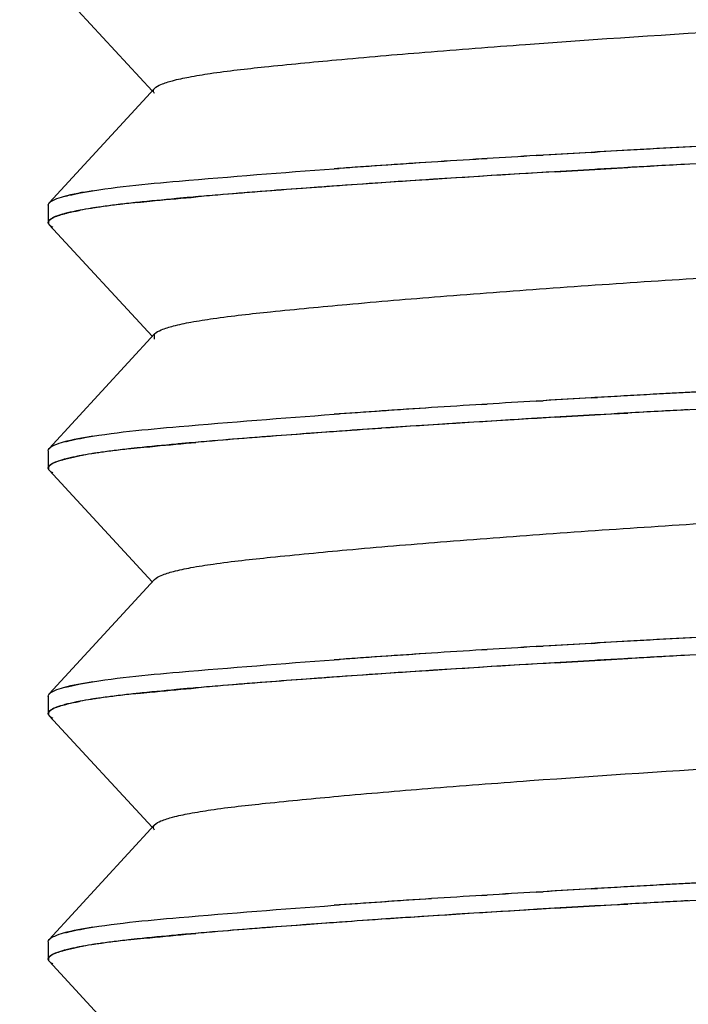
# Model space of a CAD drawing. Units: millimetres. Extents: x 0 to 1189, y 0 to 841.
# Drawn here: x 952 to 954, y 265 to 268 of the extents above; entities that cross this region are included whole.
import ezdxf

# ---------------------------------------------------------------- set-up
doc = ezdxf.new("R2010")
doc.units = ezdxf.units.MM
doc.header["$LTSCALE"] = 65.395
doc.layers.get('0').update_dxf_attribs({"linetype": 'CONTINUOUS'})
doc.layers.add('00_COMPONENTS', color=7, linetype='CONTINUOUS')
doc.layers.add('51__DRAFT_DIMS', color=7, linetype='CONTINUOUS')
doc.dimstyles.new('DIMSTYLE_2', dxfattribs={"dimtxt": 5, "dimasz": 2, "dimexe": 0.5, "dimexo": 0.5, "dimgap": 1.25, "dimtad": 1, "dimdec": 3, "dimdsep": 46, "dimtxsty": 'Standard', "dimblk": '_FILLED', "dimblk1": '_FILLED', "dimblk2": '_FILLED', "dimcen": 0.09, "dimadec": 0, "dimazin": 0, "dimtp": 0.5, "dimtm": 0.5, "dimtfac": 1, "dimtdec": 3, "dimtofl": 0, "dimtmove": 0, "dimatfit": 3, "dimldrblk": '_FILLED', "dimfxl": 1, "dimtolj": 1, "dimarcsym": 0})

# ---------------------------------------------------------------- blocks, each defined once
blk = doc.blocks.new('_FILLED')
at = {"color": 0, "linetype": 'ByBlock'}
blk.add_solid([(0, 0), (-1, 0.2), (-1, -0.2)], dxfattribs=at)
blk = doc.blocks.new('*D11')
at = {"layer": '51__DRAFT_DIMS', "color": 2, "linetype": 'Continuous'}
for p, q in [((893.3897, 363.1292), (835.049, 363.1292)), ((835.549, 363.1292), (835.549, 250.8759)), ((835.549, 138.6226), (835.549, 250.8759)), ((978.8742, 138.6226), (835.049, 138.6226))]:
    blk.add_line(p, q, dxfattribs=at)
at = {"layer": '51__DRAFT_DIMS', "color": 2, "linetype": 'Continuous', "xscale": 2, "yscale": 2, "zscale": 2}
for p, rotation in [((835.549, 363.1292), 90), ((835.549, 138.6226), 270)]:
    blk.add_blockref('_FILLED', p, dxfattribs=dict(at, rotation=rotation))
at = {"layer": '51__DRAFT_DIMS', "color": 2, "linetype": 'Continuous', "insert": (829.299, 250.8759), "char_height": 5, "width": 25, "attachment_point": 2, "rotation": 90, "line_spacing_factor": 0.9}
blk.add_mtext('224.1', dxfattribs=at)

msp = doc.modelspace()

# ---------------------------------------------------------------- linework, layer by layer
at = {"layer": '00_COMPONENTS', "color": 6, "linetype": 'Continuous'}
for p, q in [((952.2717, 267.9607), (952.5647, 267.6427)), ((952.572, 267.6494), (952.2717, 267.3227)), ((952.2687, 267.3163), (952.2687, 267.2671)), ((952.2717, 267.2607), (952.5647, 266.9427)), ((952.572, 266.9494), (952.2717, 266.6227)), ((952.572, 266.9347), (952.572, 266.9494)), ((952.2687, 266.6163), (952.2687, 266.5671)), ((952.2717, 266.5607), (952.5647, 266.2427)), ((952.572, 266.2494), (952.2717, 265.9227)), ((952.2687, 265.9163), (952.2687, 265.8671)), ((952.2717, 265.8607), (952.5647, 265.5427)), ((952.572, 265.5494), (952.2717, 265.2227)), ((952.2687, 265.2163), (952.2687, 265.1671)), ((952.2717, 265.1607), (952.5647, 264.8427))]:
    msp.add_line(p, q, dxfattribs=at)
at = {"layer": '00_COMPONENTS', "color": 7, "linetype": 'Continuous'}
for p, q in [((953.7015, 267.4604), (953.6793, 267.459)), ((953.7842, 267.4652), (953.7015, 267.4604)), ((953.8165, 267.4671), (953.7842, 267.4652)), ((953.8165, 267.4671), (953.8272, 267.4678)), ((953.8271, 267.4677), (953.8165, 267.4671)), ((953.9196, 267.473), (953.8271, 267.4677)), ((953.8272, 267.4678), (953.8345, 267.4682)), ((953.505, 267.4483), (953.5195, 267.4493)), ((953.5195, 267.4492), (953.5051, 267.4483)), ((953.6592, 267.4578), (953.6792, 267.459)), ((953.6793, 267.459), (953.6593, 267.4578)), ((953.1021, 267.4215), (953.0842, 267.4202)), ((953.0842, 267.4202), (953.098, 267.4212)), ((953.7139, 267.4117), (953.8271, 267.4184)), ((953.8346, 267.4188), (953.827, 267.4184)), ((953.8271, 267.4184), (953.8747, 267.4211)), ((953.8747, 267.4211), (953.921, 267.4237)), ((953.3008, 267.3859), (953.2176, 267.3802)), ((952.2717, 267.3227), (952.272, 267.323)), ((952.6885, 267.34), (952.6753, 267.3388)), ((952.6764, 267.3388), (952.6895, 267.34)), ((952.2705, 267.2622), (952.2695, 267.2638)), ((952.2696, 267.2638), (952.2705, 267.2622)), ((952.272, 267.2604), (952.2705, 267.2622)), ((952.2705, 267.2622), (952.2717, 267.2607)), ((953.6592, 266.7578), (953.6792, 266.759)), ((953.6793, 266.759), (953.6593, 266.7578)), ((953.7015, 266.7604), (953.6793, 266.759)), ((953.7842, 266.7652), (953.7015, 266.7604)), ((953.8165, 266.7671), (953.7842, 266.7652)), ((953.8165, 266.7671), (953.8272, 266.7678)), ((953.8271, 266.7677), (953.8165, 266.7671)), ((953.9196, 266.773), (953.8271, 266.7677)), ((953.8272, 266.7678), (953.8345, 266.7682)), ((953.505, 266.7483), (953.5195, 266.7493)), ((953.5195, 266.7492), (953.5051, 266.7483)), ((953.1021, 266.7215), (953.0842, 266.7202)), ((953.0842, 266.7202), (953.098, 266.7212)), ((953.7139, 266.7117), (953.8271, 266.7184)), ((953.8346, 266.7188), (953.827, 266.7184)), ((953.8271, 266.7184), (953.8747, 266.7211)), ((953.8747, 266.7211), (953.921, 266.7237)), ((953.3008, 266.6859), (953.2176, 266.6802)), ((952.2717, 266.6227), (952.272, 266.623)), ((952.6885, 266.64), (952.6753, 266.6388)), ((952.6764, 266.6388), (952.6895, 266.64)), ((952.2705, 266.5622), (952.2695, 266.5638)), ((952.2696, 266.5638), (952.2705, 266.5622)), ((952.272, 266.5604), (952.2705, 266.5622)), ((952.2705, 266.5622), (952.2717, 266.5607)), ((953.6592, 266.0578), (953.6792, 266.059)), ((953.6793, 266.059), (953.6593, 266.0578)), ((953.7015, 266.0604), (953.6793, 266.059)), ((953.7842, 266.0652), (953.7015, 266.0604)), ((953.8165, 266.0671), (953.7842, 266.0652)), ((953.8165, 266.0671), (953.8272, 266.0678)), ((953.8271, 266.0677), (953.8165, 266.0671)), ((953.9196, 266.073), (953.8271, 266.0677)), ((953.8272, 266.0678), (953.8345, 266.0682)), ((953.505, 266.0483), (953.5195, 266.0493)), ((953.5195, 266.0492), (953.5051, 266.0483)), ((953.1021, 266.0215), (953.0842, 266.0202)), ((953.0842, 266.0202), (953.098, 266.0212)), ((953.7139, 266.0117), (953.8271, 266.0184)), ((953.8346, 266.0188), (953.827, 266.0184)), ((953.8271, 266.0184), (953.8747, 266.0211)), ((953.8747, 266.0211), (953.921, 266.0237)), ((953.3008, 265.9859), (953.2176, 265.9802)), ((952.2717, 265.9227), (952.272, 265.923)), ((952.6885, 265.94), (952.6753, 265.9388)), ((952.6764, 265.9388), (952.6895, 265.94)), ((952.2705, 265.8622), (952.2695, 265.8638)), ((952.2696, 265.8638), (952.2705, 265.8622)), ((952.272, 265.8604), (952.2705, 265.8622)), ((952.2705, 265.8622), (952.2717, 265.8607)), ((953.6592, 265.3578), (953.6792, 265.359)), ((953.6793, 265.359), (953.6593, 265.3578)), ((953.7015, 265.3604), (953.6793, 265.359)), ((953.7842, 265.3652), (953.7015, 265.3604)), ((953.8165, 265.3671), (953.7842, 265.3652)), ((953.8165, 265.3671), (953.8272, 265.3678)), ((953.8271, 265.3677), (953.8165, 265.3671)), ((953.9196, 265.373), (953.8271, 265.3677)), ((953.8272, 265.3678), (953.8345, 265.3682)), ((953.505, 265.3483), (953.5195, 265.3493)), ((953.5195, 265.3492), (953.5051, 265.3483)), ((953.1021, 265.3215), (953.0842, 265.3202)), ((953.0842, 265.3202), (953.098, 265.3212)), ((953.7139, 265.3117), (953.8271, 265.3184)), ((953.8346, 265.3188), (953.827, 265.3184)), ((953.8271, 265.3184), (953.8747, 265.3211)), ((953.8747, 265.3211), (953.921, 265.3237)), ((953.3008, 265.2859), (953.2176, 265.2802)), ((952.2717, 265.2227), (952.272, 265.223)), ((952.6885, 265.24), (952.6753, 265.2388)), ((952.6764, 265.2388), (952.6895, 265.24)), ((952.2705, 265.1622), (952.2695, 265.1638)), ((952.2696, 265.1638), (952.2705, 265.1622)), ((952.272, 265.1604), (952.2705, 265.1622)), ((952.2705, 265.1622), (952.2717, 265.1607))]:
    msp.add_line(p, q, dxfattribs=at)
for centre, radius, start, end in [((957.032, 212.9121), 54.6496, 92.9576, 93.26494), ((957.714, 200.1992), 67.3807, 93.316016, 93.432906), ((957.8706, 196.9148), 70.6687, 93.030027, 93.27415), ((956.2145, 223.685), 43.847, 93.73062, 94.07053), ((956.5497, 218.7434), 48.8, 93.74582, 93.91342), ((957.1077, 210.0873), 57.4741, 93.593812, 93.737132), ((956.9137, 213.1768), 54.3784, 93.5939, 93.74529), ((957.3991, 205.4358), 62.1347, 93.450632, 93.579758), ((957.3694, 205.9197), 61.6498, 93.450191, 93.580324), ((957.6451, 200.4943), 67.0329, 93.001604, 93.258793), ((957.6899, 200.1842), 67.3451, 93.061491, 93.208183), ((956.2548, 223.0529), 44.4804, 93.91326, 94.06975), ((957.1205, 209.927), 57.5857, 93.278725, 93.803275), ((957.5644, 202.6973), 64.8288, 93.405097, 93.770254), ((955.6978, 230.9121), 36.5523, 93.90602, 94.27117), ((956.2263, 223.6984), 43.7853, 93.9402, 94.11828), ((956.1219, 224.7207), 42.7583, 93.78193, 93.90784), ((954.7453, 243.5267), 23.9019, 94.24649, 94.78239), ((952.2845, 267.3107), 0.0175, 135.618, 138.0038), ((952.9037, 263.7183), 3.626, 96.2386, 96.9909), ((952.8634, 264.0733), 3.2687, 96.192, 97.0311), ((953.0201, 262.6718), 4.6789, 96.1093, 96.2629), ((952.9781, 263.0322), 4.3161, 96.0476, 96.2152), ((954.0863, 251.2313), 16.1692, 94.7331, 94.95953), ((954.3387, 248.3979), 19.0138, 94.78522, 94.97609), ((952.412, 266.9315), 0.3734, 104.8542, 105.114), ((952.5328, 266.3759), 0.9421, 100.593, 100.7633), ((952.5802, 266.1159), 1.2063, 98.9791, 100.536), ((952.6455, 265.7125), 1.615, 98.5757, 99.0312), ((952.6658, 265.5714), 1.7576, 98.0266, 98.5586), ((952.6853, 265.448), 1.8824, 98.0735, 98.5746), ((952.7525, 264.9479), 2.3871, 96.98, 97.9979), ((952.7557, 264.9454), 2.3899, 97.029, 98.0531), ((952.3103, 267.3099), 0.063, 240.6641, 243.2805), ((957.032, 212.2121), 54.6496, 92.9576, 93.26494), ((957.714, 199.4992), 67.3807, 93.316015, 93.432905), ((957.8706, 196.2148), 70.6687, 93.030026, 93.27415), ((956.2145, 222.985), 43.847, 93.73062, 94.07053), ((956.5497, 218.0434), 48.8, 93.74582, 93.91342), ((957.1077, 209.3873), 57.4741, 93.593812, 93.737132), ((956.9137, 212.4768), 54.3785, 93.5939, 93.74529), ((957.3991, 204.7357), 62.1347, 93.450631, 93.579758), ((957.3694, 205.2197), 61.6498, 93.450191, 93.580324), ((957.6451, 199.7943), 67.0329, 93.001605, 93.258794), ((957.6899, 199.4842), 67.3451, 93.061491, 93.208183), ((956.2548, 222.3529), 44.4804, 93.91326, 94.06975), ((957.1205, 209.227), 57.5857, 93.278726, 93.803275), ((957.5644, 201.9974), 64.8288, 93.405097, 93.770254), ((955.6978, 230.2121), 36.5523, 93.90602, 94.27117), ((956.2263, 222.9984), 43.7852, 93.9402, 94.11828), ((956.1219, 224.0207), 42.7583, 93.78193, 93.90784), ((954.7453, 242.8267), 23.9019, 94.24649, 94.78239), ((952.2845, 266.6107), 0.0175, 135.6181, 138.0038), ((952.9037, 263.0183), 3.626, 96.2386, 96.9909), ((952.8634, 263.3733), 3.2687, 96.192, 97.0311), ((953.0201, 261.9718), 4.6789, 96.1093, 96.2629), ((952.9781, 262.3322), 4.3161, 96.0476, 96.2152), ((954.0863, 250.5313), 16.1692, 94.7331, 94.95952), ((954.3387, 247.6979), 19.0138, 94.78522, 94.97609), ((952.412, 266.2315), 0.3734, 104.8542, 105.114), ((952.5328, 265.6759), 0.9421, 100.593, 100.7633), ((952.5802, 265.4159), 1.2063, 98.9791, 100.536), ((952.6455, 265.0125), 1.615, 98.5757, 99.0312), ((952.6658, 264.8714), 1.7576, 98.0266, 98.5586), ((952.6853, 264.748), 1.8824, 98.0736, 98.5746), ((952.7525, 264.2479), 2.3871, 96.98, 97.9979), ((952.7557, 264.2454), 2.3899, 97.029, 98.0531), ((952.3103, 266.6099), 0.063, 240.6641, 243.2805), ((957.8706, 195.5149), 70.6686, 93.030026, 93.27415), ((957.032, 211.5121), 54.6496, 92.9576, 93.26494), ((957.3991, 204.0357), 62.1347, 93.450631, 93.579757), ((957.3694, 204.5197), 61.6499, 93.45019, 93.580323), ((957.714, 198.7992), 67.3807, 93.316015, 93.432905), ((956.2548, 221.6529), 44.4804, 93.91326, 94.06975), ((956.2145, 222.285), 43.847, 93.73062, 94.07053), ((956.5497, 217.3434), 48.8, 93.74582, 93.91342), ((957.1077, 208.6873), 57.4741, 93.593812, 93.737132), ((956.9137, 211.7768), 54.3785, 93.5939, 93.74529), ((957.6451, 199.0943), 67.0329, 93.001605, 93.258794), ((957.6899, 198.7842), 67.3451, 93.061491, 93.208183), ((957.1205, 208.527), 57.5857, 93.278726, 93.803275), ((957.5644, 201.2973), 64.8288, 93.405097, 93.770254), ((955.6978, 229.5121), 36.5523, 93.90602, 94.27117), ((956.2263, 222.2984), 43.7853, 93.9402, 94.11828), ((956.1219, 223.3207), 42.7583, 93.78193, 93.90784), ((954.0863, 249.8313), 16.1692, 94.7331, 94.95953), ((954.3387, 246.9979), 19.0138, 94.78522, 94.97609), ((954.7453, 242.1267), 23.9019, 94.24649, 94.78239), ((952.2845, 265.9107), 0.0175, 135.6181, 138.0038), ((952.7525, 263.5479), 2.3871, 96.98, 97.9979), ((952.7557, 263.5454), 2.3899, 97.029, 98.0531), ((952.9037, 262.3183), 3.626, 96.2386, 96.9909), ((952.8634, 262.6733), 3.2687, 96.192, 97.0311), ((953.0201, 261.2718), 4.6789, 96.1093, 96.2629), ((952.9781, 261.6322), 4.3161, 96.0476, 96.2152), ((952.412, 265.5315), 0.3734, 104.8542, 105.114), ((952.5328, 264.9759), 0.9421, 100.593, 100.7633), ((952.5802, 264.7159), 1.2063, 98.9791, 100.536), ((952.6455, 264.3125), 1.615, 98.5757, 99.0312), ((952.6658, 264.1714), 1.7576, 98.0266, 98.5586), ((952.6853, 264.048), 1.8824, 98.0735, 98.5746), ((952.3103, 265.9099), 0.063, 240.664, 243.2805), ((957.8706, 194.8149), 70.6686, 93.030026, 93.27415), ((957.032, 210.8121), 54.6496, 92.9576, 93.26494), ((957.3991, 203.3357), 62.1347, 93.450631, 93.579757), ((957.3694, 203.8197), 61.6499, 93.45019, 93.580323), ((957.714, 198.0992), 67.3807, 93.316014, 93.432905), ((956.2548, 220.9529), 44.4804, 93.91326, 94.06975), ((956.2145, 221.585), 43.847, 93.73062, 94.07053), ((956.5497, 216.6434), 48.8, 93.74582, 93.91342), ((957.1077, 207.9873), 57.4741, 93.593811, 93.737132), ((956.9137, 211.0768), 54.3785, 93.5939, 93.74529), ((957.6451, 198.3943), 67.0329, 93.001604, 93.258793), ((957.6899, 198.0842), 67.3451, 93.061491, 93.208183), ((957.1205, 207.827), 57.5857, 93.278725, 93.803275), ((957.5644, 200.5973), 64.8288, 93.405097, 93.770254), ((955.6978, 228.8121), 36.5523, 93.90602, 94.27117), ((956.2263, 221.5984), 43.7853, 93.9402, 94.11828), ((956.1219, 222.6207), 42.7583, 93.78193, 93.90784), ((954.0863, 249.1313), 16.1692, 94.7331, 94.95953), ((954.3387, 246.2979), 19.0138, 94.78522, 94.97609), ((954.7453, 241.4267), 23.9019, 94.24649, 94.78239), ((952.2845, 265.2107), 0.0175, 135.6181, 138.0038), ((952.7525, 262.8479), 2.3871, 96.98, 97.9979), ((952.7557, 262.8454), 2.3899, 97.029, 98.0531), ((952.9037, 261.6183), 3.626, 96.2386, 96.9909), ((952.8634, 261.9733), 3.2687, 96.192, 97.0311), ((953.0201, 260.5718), 4.6789, 96.1093, 96.2629), ((952.9781, 260.9322), 4.3161, 96.0476, 96.2152), ((952.412, 264.8315), 0.3734, 104.8542, 105.114), ((952.5328, 264.2759), 0.9421, 100.593, 100.7633), ((952.5802, 264.0159), 1.2063, 98.9791, 100.536), ((952.6455, 263.6125), 1.615, 98.5757, 99.0312), ((952.6658, 263.4714), 1.7576, 98.0266, 98.5586), ((952.6853, 263.348), 1.8824, 98.0735, 98.5746), ((952.3103, 265.2099), 0.063, 240.664, 243.2804)]:
    msp.add_arc(centre, radius, start, end, dxfattribs=at)
at = {"layer": '00_COMPONENTS', "color": 6, "linetype": 'Continuous'}
for points, knots in [([(952.572, 267.6494), (952.5768, 267.6546), (952.5941, 267.663), (952.627, 267.6731), (952.6741, 267.6831), (952.7613, 267.6974), (952.9016, 267.7128), (953.1055, 267.7327), (953.3537, 267.7539), (953.7394, 267.7836), (954.0412, 267.8037), (954.2472, 267.8162)], [0, 0, 0, 0, 0.012478, 0.033023, 0.061648, 0.097815, 0.190238, 0.31234, 0.462213, 0.633081, 1, 1, 1, 1]), ([(952.572, 267.6347), (952.5702, 267.6367), (952.5671, 267.6421), (952.5702, 267.6474), (952.572, 267.6494)], [0, 0, 0, 0, 0.498814, 1, 1, 1, 1]), ([(952.572, 266.9494), (952.5769, 266.9548), (952.5953, 266.9634), (952.6299, 266.9739), (952.6797, 266.9842), (952.7719, 266.9988), (952.9205, 267.0147), (953.1363, 267.0355), (953.3981, 267.0575), (953.6939, 267.0798), (954.0072, 267.1014), (954.22, 267.1145), (954.3263, 267.121)], [0, 0, 0, 0, 0.012427, 0.033083, 0.062002, 0.098428, 0.191777, 0.315463, 0.466727, 0.637927, 0.819196, 1, 1, 1, 1]), ([(952.572, 266.2494), (952.577, 266.2548), (952.5953, 266.2634), (952.6299, 266.2739), (952.6797, 266.2842), (952.7719, 266.2988), (952.9205, 266.3147), (953.1363, 266.3355), (953.3982, 266.3575), (953.694, 266.3799), (954.0073, 266.4014), (954.2201, 266.4146), (954.3264, 266.421)], [0, 0, 0, 0, 0.01242, 0.033082, 0.061925, 0.098369, 0.191751, 0.315503, 0.466719, 0.637973, 0.819132, 1, 1, 1, 1]), ([(952.572, 265.5494), (952.5768, 265.5546), (952.5944, 265.5631), (952.6276, 265.5732), (952.6752, 265.5833), (952.7634, 265.5977), (952.9053, 265.6131), (953.1116, 265.6333), (953.3625, 265.6546), (953.7514, 265.6844), (954.0555, 265.7046), (954.2629, 265.7171)], [0, 0, 0, 0, 0.012464, 0.033028, 0.061694, 0.097931, 0.19053, 0.312958, 0.463111, 0.634075, 1, 1, 1, 1]), ([(952.572, 265.5347), (952.5702, 265.5367), (952.5671, 265.5421), (952.5702, 265.5474), (952.572, 265.5494)], [0, 0, 0, 0, 0.498774, 1, 1, 1, 1])]:
    msp.add_open_spline(points, degree=3, knots=knots, dxfattribs=at)
at = {"layer": '00_COMPONENTS', "color": 7, "linetype": 'Continuous'}
for points, knots in [([(952.3603, 267.3514), (952.4531, 267.3687), (952.6951, 267.3903), (952.9366, 267.4096), (953.0842, 267.4202)], [0, 0, 0, 0, 0.389418, 1, 1, 1, 1]), ([(952.3957, 267.3574), (952.3675, 267.353), (952.3302, 267.3466), (952.2893, 267.3336), (952.2759, 267.3269), (952.272, 267.323)], [0, 0, 0, 0, 0.662694, 0.870775, 1, 1, 1, 1]), ([(952.3181, 267.3422), (952.3212, 267.343), (952.3352, 267.3465), (952.3493, 267.3493), (952.3603, 267.3514)], [0, 0, 0, 0, 0.223115, 1, 1, 1, 1]), ([(953.0818, 267.3706), (953.0523, 267.3685), (952.9423, 267.3605), (952.8324, 267.352), (952.7521, 267.3454)], [0, 0, 0, 0, 0.269041, 1, 1, 1, 1]), ([(952.6753, 267.3388), (952.6615, 267.3376), (952.6104, 267.333), (952.5594, 267.3281), (952.5222, 267.3242)], [0, 0, 0, 0, 0.269916, 1, 1, 1, 1]), ([(952.5234, 267.3243), (952.5351, 267.3255), (952.5861, 267.3307), (952.6371, 267.3354), (952.6764, 267.3388)], [0, 0, 0, 0, 0.230008, 1, 1, 1, 1]), ([(952.3147, 267.292), (952.3072, 267.2899), (952.2942, 267.2856), (952.278, 267.28), (952.2673, 267.2687), (952.2696, 267.2638)], [0, 0, 0, 0, 0.414899, 0.709601, 1, 1, 1, 1]), ([(952.2687, 267.3163), (952.2687, 267.3158), (952.2688, 267.3149), (952.2691, 267.314), (952.2693, 267.3135)], [0, 0, 0, 0, 0.490146, 1, 1, 1, 1]), ([(952.2687, 267.2671), (952.2687, 267.2727), (952.2874, 267.2848), (952.3029, 267.2888), (952.3147, 267.292)], [0, 0, 0, 0, 0.317267, 1, 1, 1, 1]), ([(952.3147, 267.292), (952.3178, 267.2928), (952.3317, 267.2963), (952.3459, 267.2993), (952.3569, 267.3014)], [0, 0, 0, 0, 0.221729, 1, 1, 1, 1]), ([(952.3577, 267.3016), (952.3539, 267.3009), (952.34, 267.2981), (952.3262, 267.295), (952.3163, 267.2924)], [0, 0, 0, 0, 0.277121, 1, 1, 1, 1]), ([(952.4042, 267.3094), (952.4, 267.3088), (952.3845, 267.3064), (952.369, 267.3037), (952.3577, 267.3016)], [0, 0, 0, 0, 0.268456, 1, 1, 1, 1]), ([(952.2695, 267.2638), (952.2693, 267.2643), (952.2689, 267.2654), (952.2687, 267.2665), (952.2687, 267.2671)], [0, 0, 0, 0, 0.513329, 1, 1, 1, 1]), ([(952.3603, 266.6514), (952.4531, 266.6687), (952.6951, 266.6903), (952.9366, 266.7096), (953.0842, 266.7202)], [0, 0, 0, 0, 0.389418, 1, 1, 1, 1]), ([(952.3957, 266.6574), (952.3675, 266.653), (952.3302, 266.6466), (952.2893, 266.6336), (952.2759, 266.6269), (952.272, 266.623)], [0, 0, 0, 0, 0.662694, 0.870775, 1, 1, 1, 1]), ([(952.3181, 266.6422), (952.3212, 266.643), (952.3352, 266.6465), (952.3493, 266.6493), (952.3603, 266.6514)], [0, 0, 0, 0, 0.223115, 1, 1, 1, 1]), ([(953.0818, 266.6706), (953.0523, 266.6685), (952.9423, 266.6605), (952.8324, 266.652), (952.7521, 266.6454)], [0, 0, 0, 0, 0.269041, 1, 1, 1, 1]), ([(952.6753, 266.6388), (952.6615, 266.6376), (952.6104, 266.633), (952.5594, 266.6281), (952.5222, 266.6242)], [0, 0, 0, 0, 0.269916, 1, 1, 1, 1]), ([(952.5234, 266.6243), (952.5351, 266.6255), (952.5861, 266.6307), (952.6371, 266.6354), (952.6764, 266.6388)], [0, 0, 0, 0, 0.230008, 1, 1, 1, 1]), ([(952.3147, 266.592), (952.3072, 266.5899), (952.2942, 266.5856), (952.278, 266.58), (952.2673, 266.5687), (952.2696, 266.5638)], [0, 0, 0, 0, 0.414899, 0.709601, 1, 1, 1, 1]), ([(952.2687, 266.6163), (952.2687, 266.6158), (952.2688, 266.6149), (952.2691, 266.614), (952.2693, 266.6135)], [0, 0, 0, 0, 0.490146, 1, 1, 1, 1]), ([(952.2687, 266.5671), (952.2687, 266.5727), (952.2874, 266.5848), (952.3029, 266.5888), (952.3147, 266.592)], [0, 0, 0, 0, 0.317267, 1, 1, 1, 1]), ([(952.3147, 266.592), (952.3178, 266.5928), (952.3317, 266.5963), (952.3459, 266.5993), (952.3569, 266.6014)], [0, 0, 0, 0, 0.221729, 1, 1, 1, 1]), ([(952.3577, 266.6016), (952.3539, 266.6009), (952.34, 266.5981), (952.3262, 266.595), (952.3163, 266.5924)], [0, 0, 0, 0, 0.277121, 1, 1, 1, 1]), ([(952.4042, 266.6094), (952.4, 266.6088), (952.3845, 266.6064), (952.369, 266.6037), (952.3577, 266.6016)], [0, 0, 0, 0, 0.268456, 1, 1, 1, 1]), ([(952.2695, 266.5638), (952.2693, 266.5643), (952.2689, 266.5654), (952.2687, 266.5665), (952.2687, 266.5671)], [0, 0, 0, 0, 0.51333, 1, 1, 1, 1]), ([(952.3603, 265.9514), (952.4531, 265.9687), (952.6951, 265.9903), (952.9366, 266.0096), (953.0842, 266.0202)], [0, 0, 0, 0, 0.389418, 1, 1, 1, 1]), ([(952.3957, 265.9574), (952.3675, 265.953), (952.3302, 265.9466), (952.2893, 265.9336), (952.2759, 265.9269), (952.272, 265.923)], [0, 0, 0, 0, 0.662694, 0.870775, 1, 1, 1, 1]), ([(952.3181, 265.9422), (952.3212, 265.943), (952.3352, 265.9465), (952.3493, 265.9493), (952.3603, 265.9514)], [0, 0, 0, 0, 0.223115, 1, 1, 1, 1]), ([(953.0818, 265.9706), (953.0523, 265.9685), (952.9423, 265.9605), (952.8324, 265.952), (952.7521, 265.9454)], [0, 0, 0, 0, 0.269041, 1, 1, 1, 1]), ([(952.2687, 265.9163), (952.2687, 265.9158), (952.2688, 265.9149), (952.2691, 265.914), (952.2693, 265.9135)], [0, 0, 0, 0, 0.490146, 1, 1, 1, 1]), ([(952.6753, 265.9388), (952.6615, 265.9376), (952.6104, 265.933), (952.5594, 265.9281), (952.5222, 265.9242)], [0, 0, 0, 0, 0.269916, 1, 1, 1, 1]), ([(952.5234, 265.9243), (952.5351, 265.9255), (952.5861, 265.9307), (952.6371, 265.9354), (952.6764, 265.9388)], [0, 0, 0, 0, 0.230008, 1, 1, 1, 1]), ([(952.3147, 265.892), (952.3072, 265.8899), (952.2942, 265.8856), (952.278, 265.88), (952.2673, 265.8687), (952.2696, 265.8638)], [0, 0, 0, 0, 0.414899, 0.709601, 1, 1, 1, 1]), ([(952.2687, 265.8671), (952.2687, 265.8727), (952.2874, 265.8848), (952.3029, 265.8888), (952.3147, 265.892)], [0, 0, 0, 0, 0.317267, 1, 1, 1, 1]), ([(952.3147, 265.892), (952.3178, 265.8928), (952.3317, 265.8963), (952.3459, 265.8993), (952.3569, 265.9014)], [0, 0, 0, 0, 0.221729, 1, 1, 1, 1]), ([(952.3577, 265.9016), (952.3539, 265.9009), (952.34, 265.8981), (952.3262, 265.895), (952.3163, 265.8924)], [0, 0, 0, 0, 0.277121, 1, 1, 1, 1]), ([(952.4042, 265.9094), (952.4, 265.9088), (952.3845, 265.9064), (952.369, 265.9037), (952.3577, 265.9016)], [0, 0, 0, 0, 0.268456, 1, 1, 1, 1]), ([(952.2695, 265.8638), (952.2693, 265.8643), (952.2689, 265.8654), (952.2687, 265.8665), (952.2687, 265.8671)], [0, 0, 0, 0, 0.513329, 1, 1, 1, 1]), ([(952.3603, 265.2514), (952.4531, 265.2687), (952.6951, 265.2903), (952.9366, 265.3096), (953.0842, 265.3202)], [0, 0, 0, 0, 0.389418, 1, 1, 1, 1]), ([(953.0818, 265.2706), (953.0523, 265.2685), (952.9423, 265.2605), (952.8324, 265.252), (952.7521, 265.2454)], [0, 0, 0, 0, 0.269041, 1, 1, 1, 1]), ([(952.3957, 265.2574), (952.3675, 265.253), (952.3302, 265.2466), (952.2893, 265.2336), (952.2759, 265.2269), (952.272, 265.223)], [0, 0, 0, 0, 0.662694, 0.870775, 1, 1, 1, 1]), ([(952.3181, 265.2422), (952.3212, 265.243), (952.3352, 265.2465), (952.3493, 265.2493), (952.3603, 265.2514)], [0, 0, 0, 0, 0.223115, 1, 1, 1, 1]), ([(952.2687, 265.2163), (952.2687, 265.2158), (952.2688, 265.2149), (952.2691, 265.214), (952.2693, 265.2135)], [0, 0, 0, 0, 0.490146, 1, 1, 1, 1]), ([(952.6753, 265.2388), (952.6615, 265.2376), (952.6104, 265.233), (952.5594, 265.2281), (952.5222, 265.2242)], [0, 0, 0, 0, 0.269916, 1, 1, 1, 1]), ([(952.5234, 265.2243), (952.5351, 265.2255), (952.5861, 265.2307), (952.6371, 265.2354), (952.6764, 265.2388)], [0, 0, 0, 0, 0.230008, 1, 1, 1, 1]), ([(952.3147, 265.192), (952.3072, 265.1899), (952.2942, 265.1856), (952.278, 265.18), (952.2673, 265.1687), (952.2696, 265.1638)], [0, 0, 0, 0, 0.414899, 0.709601, 1, 1, 1, 1]), ([(952.2687, 265.1671), (952.2687, 265.1727), (952.2874, 265.1848), (952.3029, 265.1888), (952.3147, 265.192)], [0, 0, 0, 0, 0.317267, 1, 1, 1, 1]), ([(952.3147, 265.192), (952.3178, 265.1928), (952.3317, 265.1963), (952.3459, 265.1993), (952.3569, 265.2014)], [0, 0, 0, 0, 0.221729, 1, 1, 1, 1]), ([(952.3577, 265.2016), (952.3539, 265.2009), (952.34, 265.1981), (952.3262, 265.195), (952.3163, 265.1924)], [0, 0, 0, 0, 0.277121, 1, 1, 1, 1]), ([(952.4042, 265.2094), (952.4, 265.2088), (952.3845, 265.2064), (952.369, 265.2037), (952.3577, 265.2016)], [0, 0, 0, 0, 0.268456, 1, 1, 1, 1]), ([(952.2695, 265.1638), (952.2693, 265.1643), (952.2689, 265.1654), (952.2687, 265.1665), (952.2687, 265.1671)], [0, 0, 0, 0, 0.513329, 1, 1, 1, 1])]:
    msp.add_open_spline(points, degree=3, knots=knots, dxfattribs=at)
for points in [[(952.2689, 267.316), (952.2687, 267.3184), (952.2701, 267.3209), (952.2717, 267.3227)], [(952.2717, 267.2607), (952.2739, 267.2583), (952.2766, 267.2565), (952.2794, 267.255)], [(952.2689, 266.616), (952.2687, 266.6184), (952.2701, 266.6209), (952.2717, 266.6227)], [(952.2717, 266.5607), (952.2739, 266.5583), (952.2766, 266.5565), (952.2794, 266.555)], [(952.2689, 265.916), (952.2687, 265.9184), (952.2701, 265.9209), (952.2717, 265.9227)], [(952.2717, 265.8607), (952.2739, 265.8583), (952.2766, 265.8565), (952.2794, 265.855)], [(952.2689, 265.216), (952.2687, 265.2184), (952.2701, 265.2209), (952.2717, 265.2227)], [(952.2717, 265.1607), (952.2739, 265.1583), (952.2766, 265.1565), (952.2794, 265.155)]]:
    msp.add_open_spline(points, degree=3, dxfattribs=at)

# ---------------------------------------------------------------- dimensions: what is measured, and where the dimension line sits
at = {"layer": '51__DRAFT_DIMS', "color": 2, "linetype": 'Continuous'}
dim = msp.add_linear_dim(base=(835.549, 138.6226), p1=(893.8897, 363.1292), p2=(979.3742, 138.6226), angle=270, dimstyle='DIMSTYLE_2', dxfattribs=at)
dim.commit()
dim.dimension.update_dxf_attribs({"geometry": '*D11', "text_midpoint": (835.549, 250.8759), "dimtype": 160})

doc.saveas('drawing.dxf')
